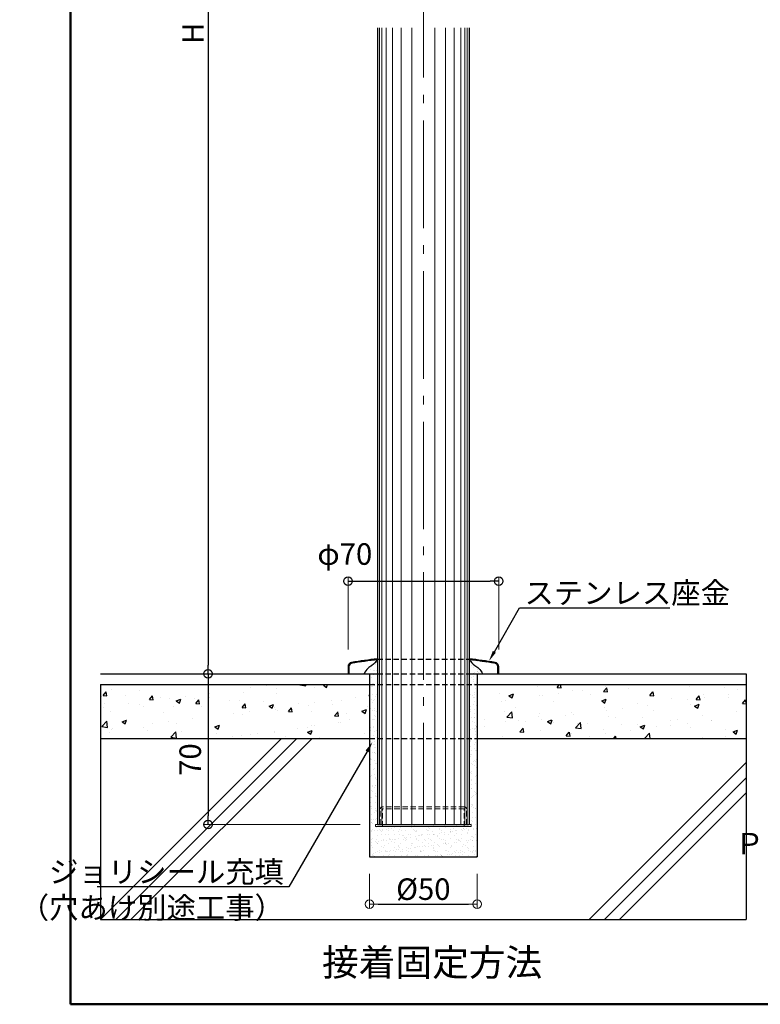
# Model space of a CAD drawing. Extents: x -6973 to -4927, y 5739 to 7124.
# Drawn here: x -6973 to -6629, y 5739 to 6197 of the extents above; entities that cross this region are included whole.
import ezdxf
from ezdxf import colors
from ezdxf.entities.mleader import LeaderData, LeaderLine
from ezdxf.math import Vec2, Vec3

# ---------------------------------------------------------------- set-up
doc = ezdxf.new("R2010")
doc.units = 0
doc.header["$LTSCALE"] = 10
doc.header["$MEASUREMENT"] = 0
doc.linetypes.add('CENTER', pattern=[12, 5, -0.8, 0.4, -0.8, 5])
doc.linetypes.add('DASHED2', pattern=[0.375, 0.25, -0.125])
doc.layers.get('0').update_dxf_attribs({"linetype": 'CONTINUOUS'})
doc.layers.get('DEFPOINTS').update_dxf_attribs({"linetype": 'CONTINUOUS'})
for name, color, linetype in [('02壁', 9, 'CONTINUOUS'), ('1', 3, 'CONTINUOUS'), ('2', 4, 'CONTINUOUS'), ('3', 2, 'CONTINUOUS'), ('5', 1, 'CONTINUOUS'), ('hatch', 2, 'CONTINUOUS'), ('moji', 70, 'CONTINUOUS'), ('zumenwaku', 190, 'CONTINUOUS'), ('シール', 80, 'CONTINUOUS'), ('座金', 7, 'CONTINUOUS'), ('破線', 8, 'DASHED2')]:
    doc.layers.add(name, color=color, linetype=linetype)
doc.layers.add('center', color=5, linetype='CENTER', lineweight=13)
doc.layers.add('sunpou', color=7, linetype='CONTINUOUS', lineweight=13)
doc.styles.add('MSP', font='txt')
doc.styles.get("Standard").update_dxf_attribs({"font": 'simplex.shx', "width": 0.7, "bigfont": 'bigfont.shx'})
doc.dimstyles.new('詳細寸法', dxfattribs={"dimscale": 4, "dimtxt": 2.5, "dimasz": 1, "dimexe": 0.5, "dimexo": 2, "dimgap": 0.5, "dimtad": 1, "dimdec": 1, "dimzin": 9, "dimdsep": 46, "dimtxsty": 'Standard', "dimblk1": 'ORIGIN', "dimblk2": 'ORIGIN', "dimsah": 1, "dimcen": 1, "dimclrd": 11, "dimclre": 11, "dimclrt": 2, "dimadec": 0, "dimazin": 0, "dimtfac": 1, "dimtdec": 1, "dimtmove": 2, "dimatfit": 3, "dimldrblk": 'OPEN30', "dimfxl": 0.5, "dimtolj": 1, "dimtzin": 9, "dimlwe": 9, "dimarcsym": 0})

# ---------------------------------------------------------------- blocks, each defined once
blk = doc.blocks.new('_ORIGIN')
at = {"color": 0, "linetype": 'ByBlock'}
blk.add_line((0, 0), (-1, 0), dxfattribs=at)
blk.add_circle((0, 0), 0.5, dxfattribs=at)
blk = doc.blocks.new('*D5')
at = {"color": 11, "lineweight": 9, "transparency": 16777216}
for p, q in [((-6793.77, 6551.78), (-6887.81, 6551.78)), ((-6828.77, 5892.78), (-6887.81, 5892.78))]:
    blk.add_line(p, q, dxfattribs=at)
at = {"color": 11, "lineweight": -2, "transparency": 16777216}
blk.add_line((-6885.81, 6547.78), (-6885.81, 5896.78), dxfattribs=at)
at = {"layer": 'DEFPOINTS', "color": 0, "transparency": 16777216}
for p in [(-6785.77, 6551.78), (-6885.81, 5892.78), (-6820.77, 5892.78)]:
    blk.add_point(p, dxfattribs=at)
at = {"color": 11, "lineweight": -2, "transparency": 16777216, "xscale": 4, "yscale": 4, "zscale": 4}
for p, rotation in [((-6885.81, 6551.78), 90), ((-6885.81, 5892.78), 270)]:
    blk.add_blockref('_ORIGIN', p, dxfattribs=dict(at, rotation=rotation))
at = {"color": 2, "transparency": 16777216, "insert": (-6892.81, 6222.28), "char_height": 10, "attachment_point": 5, "rotation": 90}
blk.add_mtext('\\A1; H：850以内', dxfattribs=at)
blk = doc.blocks.new('_Open30')
at = {"layer": 'sunpou', "color": 0, "linetype": 'Continuous', "lineweight": -2}
for p, q in [((-1, 0.27), (0, 0)), ((0, 0), (-1, -0.27)), ((0, 0), (-1, 0))]:
    blk.add_line(p, q, dxfattribs=at)
blk = doc.blocks.new('*D9')
at = {"color": 11, "lineweight": 9, "transparency": 16777216}
for p, q in [((-6820.77, 5904.09), (-6820.77, 5937.8)), ((-6750.77, 5904.09), (-6750.77, 5937.8))]:
    blk.add_line(p, q, dxfattribs=at)
at = {"color": 11, "lineweight": -2, "transparency": 16777216}
blk.add_line((-6816.77, 5935.8), (-6754.77, 5935.8), dxfattribs=at)
at = {"layer": 'DEFPOINTS', "color": 0, "transparency": 16777216}
for p in [(-6750.77, 5935.8), (-6820.77, 5896.09), (-6750.77, 5896.09)]:
    blk.add_point(p, dxfattribs=at)
at = {"color": 11, "lineweight": -2, "transparency": 16777216, "xscale": 4, "yscale": 4, "zscale": 4, "rotation": 180}
blk.add_blockref('_ORIGIN', (-6820.77, 5935.8), dxfattribs=at)
at = {"color": 11, "lineweight": -2, "transparency": 16777216, "xscale": 4, "yscale": 4, "zscale": 4}
blk.add_blockref('_ORIGIN', (-6750.77, 5935.8), dxfattribs=at)
at = {"color": 2, "transparency": 16777216, "insert": (-6822.25, 5948.46), "char_height": 10, "attachment_point": 5}
blk.add_mtext('\\A1;φ70', dxfattribs=at)
blk = doc.blocks.new('*D10')
at = {"color": 11, "lineweight": 9, "transparency": 16777216}
for p, q in [((-6828.77, 5892.78), (-6887.81, 5892.78)), ((-6815.12, 5822.78), (-6887.81, 5822.78))]:
    blk.add_line(p, q, dxfattribs=at)
at = {"color": 11, "lineweight": -2, "transparency": 16777216}
blk.add_line((-6885.81, 5888.78), (-6885.81, 5826.78), dxfattribs=at)
at = {"layer": 'DEFPOINTS', "color": 0, "transparency": 16777216}
for p in [(-6820.77, 5892.78), (-6885.81, 5822.78), (-6807.12, 5822.78)]:
    blk.add_point(p, dxfattribs=at)
at = {"color": 11, "lineweight": -2, "transparency": 16777216, "xscale": 4, "yscale": 4, "zscale": 4}
for p, rotation in [((-6885.81, 5892.78), 90), ((-6885.81, 5822.78), 270)]:
    blk.add_blockref('_ORIGIN', p, dxfattribs=dict(at, rotation=rotation))
at = {"color": 2, "transparency": 16777216, "insert": (-6894.1, 5852.92), "char_height": 10, "attachment_point": 5, "rotation": 90}
blk.add_mtext('\\A1;70', dxfattribs=at)
blk = doc.blocks.new('*D13')
at = {"layer": 'DEFPOINTS', "color": 0, "linetype": 'Continuous', "ltscale": 0.5, "transparency": 16777216}
for p in [(-6810.77, 5807.78), (-6760.77, 5807.78), (-6760.77, 5785.69)]:
    blk.add_point(p, dxfattribs=at)
at = {"layer": 'sunpou', "color": 11, "lineweight": 9, "ltscale": 0.5, "transparency": 16777216}
for p, q in [((-6810.77, 5799.78), (-6810.77, 5783.69)), ((-6760.77, 5799.78), (-6760.77, 5783.69))]:
    blk.add_line(p, q, dxfattribs=at)
at = {"layer": 'sunpou', "color": 11, "lineweight": -2, "ltscale": 0.5, "transparency": 16777216}
blk.add_line((-6806.77, 5785.69), (-6764.77, 5785.69), dxfattribs=at)
at = {"layer": 'sunpou', "color": 11, "linetype": 'Continuous', "lineweight": -2, "ltscale": 0.5, "transparency": 16777216, "xscale": 4, "yscale": 4, "zscale": 4, "rotation": 180}
blk.add_blockref('_ORIGIN', (-6810.77, 5785.69), dxfattribs=at)
at = {"layer": 'sunpou', "color": 11, "linetype": 'Continuous', "lineweight": -2, "ltscale": 0.5, "transparency": 16777216, "xscale": 4, "yscale": 4, "zscale": 4}
blk.add_blockref('_ORIGIN', (-6760.77, 5785.69), dxfattribs=at)
at = {"layer": 'sunpou', "color": 2, "linetype": 'Continuous', "ltscale": 0.5, "transparency": 16777216, "insert": (-6785.77, 5792.69), "char_height": 10, "attachment_point": 5}
blk.add_mtext('\\A1;%%C50', dxfattribs=at)

msp = doc.modelspace()

# ---------------------------------------------------------------- hatches: boundary and pattern name
at = {"layer": '02壁', "linetype": 'Continuous', "lineweight": 0, "ltscale": 0.5}
h = msp.add_hatch(dxfattribs=at)
h.set_pattern_fill('AR-SAND', color=256, scale=2, style=0)
h.set_pattern_definition([(37.5, (0, 0), (-0.1259867, 3.8536475), [0, -3.04, 0, -3.4, 0, -3.25]), (7.5, (0, 0), (3.5395534, 5.644292), [0, -1.64, 0, -2.74, 0, -1.05]), (327.5, (-2.46, 0), (6.2282837, 0.0113181), [0, -1, 0, -3.6, 0, -4.7]), (317.5, (-2.46, 0), (6.0122532, 1.755351), [0, -0.5, 0, -2.36, 0, -2.7])])
h.paths.add_polyline_path([(-6760.77, 5887.78), (-6764.42, 5887.78), (-6764.42, 5862.78), (-6760.77, 5862.78)])
h.paths.add_polyline_path([(-6760.77, 5862.78), (-6764.42, 5862.78), (-6764.42, 5822.78), (-6807.12, 5822.78), (-6807.12, 5862.78), (-6810.77, 5862.78), (-6810.77, 5807.78), (-6760.77, 5807.78)])
h.paths.add_polyline_path([(-6810.77, 5862.78), (-6807.12, 5862.78), (-6807.12, 5887.78), (-6810.77, 5887.78)])
h.paths.add_polyline_path([(-6810.77, 5887.78), (-6807.12, 5887.78), (-6807.12, 5892.78), (-6810.77, 5892.78)])
h.paths.add_polyline_path([(-6764.42, 5887.78), (-6760.77, 5887.78), (-6760.77, 5892.78), (-6764.42, 5892.78)])
at = {"layer": '02壁', "linetype": 'Continuous', "ltscale": 0.5}
h = msp.add_hatch(dxfattribs=at)
h.set_pattern_fill('AR-CONC', color=256, scale=3, style=0)
h.set_pattern_definition([(50, (-91.057, 0), (21.517805, -1.882564), [2.25, -24.75]), (355, (-91.057, 0), (-4.16254, 22.565764), [1.8, -19.8]), (100.4514, (-89.264, -0.157), (17.35528, 20.683186), [1.912206, -21.034263]), (46.1842, (-91.057, 6), (32.01723, -4.96557), [3.375, -37.125]), (96.6356, (-88.39, 5.586), (28.03988, 29.22354), [2.86831, -31.55139]), (351.1842, (-91.057, 6), (28.03986, 29.22356), [2.7, -29.7]), (21, (-88.057, 4.5), (17.90721, -12.078567), [2.25, -24.75]), (326, (-88.057, 4.5), (7.29946, 21.7545), [1.8, -19.8]), (71.4514, (-86.565, 3.493), (25.20668, 9.675915), [1.912206, -21.034263]), (37.5, (-91.057, 0), (0.3647957, 9.9868156), [0, -19.56, 0, -20.1, 0, -19.875]), (7.5, (-91.057, 0), (7.892086, 11.832351), [0, -11.46, 0, -19.11, 0, -7.575]), (327.5, (-97.747, 0), (16.014673, -0.676646), [0, -7.5, 0, -23.4, 0, -31.05]), (317.5, (-100.747, 0), (17.495585, 3.00315), [0, -9.75, 0, -15.54, 0, -22.05])])
h.paths.add_polyline_path([(-6635.77, 5862.78), (-6635.77, 5887.78), (-6760.77, 5887.78), (-6760.77, 5862.78)])
h.paths.add_polyline_path([(-6810.77, 5862.78), (-6810.77, 5887.78), (-6935.77, 5887.78), (-6935.77, 5862.78)])
at = {"layer": 'hatch', "lineweight": 9}
h = msp.add_hatch(dxfattribs=at)
h.set_pattern_fill('ANSI31', color=256, scale=5, angle=90, style=0)
h.set_pattern_definition([(135, (-6988.1734, 5806.77526), (-0.4419417, -0.4419417), [])])
h.paths.add_polyline_path([(-6819.11, 5898.07, 0.365977), (-6820.77, 5896.09), (-6820.77, 5892.78), (-6820.37, 5892.78), (-6820.37, 5896.09, -0.365977), (-6819.04, 5897.67, -0.015071), (-6807.12, 5899.32), (-6807.12, 5899.72, 0.015125)])
h.paths.add_polyline_path([(-6752.51, 5897.67, -0.365977), (-6751.17, 5896.09), (-6751.17, 5892.78), (-6750.77, 5892.78), (-6750.77, 5896.09, 0.365977), (-6752.44, 5898.07, 0.015125), (-6764.42, 5899.72), (-6764.42, 5899.32, -0.015071)])
at = {"layer": 'hatch'}
h = msp.add_hatch(dxfattribs=at)
h.set_pattern_fill('AR-SAND', color=256, scale=2, style=0)
h.set_pattern_definition([(37.5, (-6988.1734, 5806.7753), (-0.125987, 3.853648), [0, -3.04, 0, -3.4, 0, -3.25]), (7.5, (-6988.1734, 5806.7753), (3.53955, 5.64429), [0, -1.64, 0, -2.74, 0, -1.05]), (327.5, (-6990.6334, 5806.7753), (6.228284, 0.01132), [0, -1, 0, -3.6, 0, -4.7]), (317.5, (-6990.6334, 5806.775), (6.01225, 1.75535), [0, -0.5, 0, -2.36, 0, -2.7])])
edge = h.paths.add_edge_path()
edge.add_spline(control_points=[(-6807.12, 5899.32), (-6807.89, 5898.34), (-6809.15, 5896.75), (-6811.95, 5895.36), (-6812.8, 5893.72), (-6813.29, 5892.78)], knot_values=[0, 0, 0, 0, 3.694123, 5.998335, 9.08065, 9.08065, 9.08065, 9.08065], degree=3, periodic=0)
edge.add_line((-6813.29, 5892.78), (-6807.12, 5892.78))
edge.add_line((-6807.12, 5892.78), (-6807.12, 5899.32))
edge = h.paths.add_edge_path()
edge.add_spline(control_points=[(-6758.26, 5892.78), (-6758.74, 5893.72), (-6759.59, 5895.36), (-6762.4, 5896.75), (-6763.65, 5898.34), (-6764.42, 5899.32)], knot_values=[0, 0, 0, 0, 3.082314, 5.386527, 9.08065, 9.08065, 9.08065, 9.08065], degree=3, periodic=0)
edge.add_line((-6764.42, 5899.32), (-6764.42, 5892.78))
edge.add_line((-6764.42, 5892.78), (-6758.26, 5892.78))

# ---------------------------------------------------------------- linework, layer by layer
at = {"layer": '02壁', "linetype": 'Continuous', "lineweight": 9, "ltscale": 10}
for p, q in [((-6935.77, 5778.61), (-6851.6, 5862.78)), ((-6928.71, 5778.6), (-6844.53, 5862.78)), ((-6921.64, 5778.6), (-6837.46, 5862.78)), ((-6708.72, 5778.6), (-6635.77, 5851.54)), ((-6701.65, 5778.6), (-6635.77, 5844.47)), ((-6694.57, 5778.6), (-6635.77, 5837.4))]:
    msp.add_line(p, q, dxfattribs=at)
at = {"layer": '1', "linetype": 'Continuous', "ltscale": 10}
for p, q in [((-6807.12, 6193.08), (-6807.12, 5822.78)), ((-6764.42, 6193.08), (-6764.42, 5822.78)), ((-6807.12, 5822.78), (-6764.42, 5822.78))]:
    msp.add_line(p, q, dxfattribs=at)
at = {"layer": '2', "linetype": 'Continuous', "lineweight": 0, "ltscale": 10}
for p, q in [((-6806.12, 6193.08), (-6806.12, 5822.78)), ((-6805.12, 6193.08), (-6805.12, 5822.78)), ((-6803.12, 6193.08), (-6803.12, 5822.78)), ((-6800.12, 6193.08), (-6800.12, 5822.78)), ((-6796.12, 6193.08), (-6796.12, 5822.78)), ((-6791.12, 6193.08), (-6791.12, 5822.78)), ((-6780.42, 6193.08), (-6780.42, 5822.78)), ((-6775.42, 6193.08), (-6775.42, 5822.78)), ((-6771.42, 6193.08), (-6771.42, 5822.78)), ((-6768.42, 6193.08), (-6768.42, 5822.78)), ((-6766.42, 6193.08), (-6766.42, 5822.78)), ((-6765.42, 6193.08), (-6765.42, 5822.78))]:
    msp.add_line(p, q, dxfattribs=at)
at = {"layer": '3', "linetype": 'DASHED2', "lineweight": 5}
for p, q in [((-6766.77, 5830.98), (-6804.77, 5830.98)), ((-6805.77, 5822.78), (-6805.77, 5829.98)), ((-6766.77, 5829.98), (-6804.77, 5829.98)), ((-6804.77, 5821.78), (-6804.77, 5829.98)), ((-6766.77, 5821.78), (-6766.77, 5829.98)), ((-6765.77, 5822.78), (-6765.77, 5829.98))]:
    msp.add_line(p, q, dxfattribs=at)
at = {"layer": '3', "linetype": 'Continuous', "lineweight": 5, "ltscale": 0.5}
for p, q in [((-6808.02, 5822.78), (-6805.77, 5822.78)), ((-6808.02, 5821.78), (-6808.02, 5822.78)), ((-6805.77, 5822.78), (-6808.02, 5822.78)), ((-6808.02, 5822.78), (-6808.02, 5821.78)), ((-6808.02, 5821.78), (-6763.52, 5821.78)), ((-6765.77, 5822.78), (-6763.52, 5822.78)), ((-6763.52, 5821.78), (-6763.52, 5822.78))]:
    msp.add_line(p, q, dxfattribs=at)
at = {"layer": '3', "linetype": 'DASHED2', "lineweight": 5}
for centre, start, end in [((-6804.77, 5829.98), 90, 180), ((-6766.77, 5829.98), 0, 90)]:
    msp.add_arc(centre, 1, start, end, dxfattribs=at)
at = {"layer": '5', "linetype": 'Continuous', "ltscale": 10}
for p, q in [((-6935.77, 5892.78), (-6807.12, 5892.78)), ((-6810.77, 5892.78), (-6810.77, 5807.78)), ((-6764.42, 5892.78), (-6635.77, 5892.78)), ((-6760.77, 5892.78), (-6760.77, 5807.78)), ((-6935.77, 5887.78), (-6810.77, 5887.78)), ((-6760.77, 5887.78), (-6635.77, 5887.78)), ((-6935.77, 5862.78), (-6810.77, 5862.78)), ((-6760.77, 5862.78), (-6635.77, 5862.78)), ((-6810.77, 5807.78), (-6760.77, 5807.78))]:
    msp.add_line(p, q, dxfattribs=at)
at = {"layer": 'center'}
msp.add_line((-6785.77, 6569.96), (-6785.77, 5822.78), dxfattribs=at)
at = {"layer": 'DEFPOINTS', "linetype": 'Continuous', "ltscale": 0.5}
for p, q in [((-6635.77, 5892.78), (-6635.77, 5778.6)), ((-6935.77, 5887.78), (-6935.77, 5778.6)), ((-6935.77, 5778.6), (-6635.77, 5778.6))]:
    msp.add_line(p, q, dxfattribs=at)
at = {"layer": 'zumenwaku', "linetype": 'Continuous', "lineweight": 50}
msp.add_lwpolyline([(-6949.78, 5739.17), (-4949.78, 5739.17), (-4949.78, 7124.17), (-6949.78, 7124.17)], close=True, dxfattribs=at)
at = {"layer": 'シール'}
for points in [[(-6807.12, 5899.32), (-6809.66, 5896.64), (-6811.56, 5895.33), (-6813.29, 5892.78)], [(-6764.42, 5899.32), (-6761.88, 5896.64), (-6759.98, 5895.33), (-6758.26, 5892.78)]]:
    msp.add_spline(points, degree=3, dxfattribs=at)
at = {"layer": '座金'}
for p, q in [((-6820.77, 5896.09), (-6820.77, 5892.78)), ((-6820.37, 5896.09), (-6820.37, 5892.78)), ((-6751.17, 5892.78), (-6751.17, 5896.09)), ((-6750.77, 5892.78), (-6750.77, 5896.09))]:
    msp.add_line(p, q, dxfattribs=at)
for centre, radius, start, end in [((-6785.77, 5700.86), 200, 96.128, 99.5941), ((-6785.77, 5700.86), 200, 80.4059, 83.872), ((-6818.77, 5896.09), 2, 99.5941, 180), ((-6818.77, 5896.09), 1.6, 99.5941, 180), ((-6785.77, 5700.86), 199.6, 96.1403, 99.5941), ((-6785.77, 5700.86), 199.6, 80.4059, 83.8597), ((-6752.77, 5896.09), 1.6, 0, 80.4059), ((-6752.77, 5896.09), 2, 0, 80.4059)]:
    msp.add_arc(centre, radius, start, end, dxfattribs=at)
at = {"layer": '破線'}
for p, q in [((-6807.12, 5899.65), (-6764.42, 5899.65)), ((-6807.12, 5892.78), (-6764.42, 5892.78)), ((-6810.77, 5887.78), (-6760.77, 5887.78)), ((-6810.77, 5862.78), (-6760.77, 5862.78))]:
    msp.add_line(p, q, dxfattribs=at)

# ---------------------------------------------------------------- texts
at = {"layer": 'moji', "linetype": 'Continuous', "insert": (-6781.67, 5757.02), "char_height": 12.5, "width": 355.2281, "attachment_point": 5, "style": 'MSP'}
msp.add_mtext('接着固定方法', dxfattribs=at)

# ---------------------------------------------------------------- dimensions: what is measured, and where the dimension line sits
dim = msp.add_linear_dim(base=(-6885.81, 5892.78), p1=(-6785.77, 6551.78), p2=(-6820.77, 5892.78), angle=90, text=' H：850以内', dimstyle='詳細寸法', override={"dimfxl": 0})
dim.commit()
dim.dimension.update_dxf_attribs({"geometry": '*D5', "text_midpoint": (-6892.81, 6222.28)})
dim = msp.add_linear_dim(base=(-6750.77, 5935.8), p1=(-6820.77, 5896.09), p2=(-6750.77, 5896.09), text='φ70', dimstyle='詳細寸法', override={"dimfxl": 0})
dim.commit()
dim.dimension.update_dxf_attribs({"geometry": '*D9', "text_midpoint": (-6822.25, 5948.46), "dimtype": 160})
dim = msp.add_linear_dim(base=(-6885.81, 5822.78), p1=(-6820.77, 5892.78), p2=(-6807.12, 5822.78), angle=90, dimstyle='詳細寸法', override={"dimfxl": 0})
dim.commit()
dim.dimension.update_dxf_attribs({"geometry": '*D10', "text_midpoint": (-6894.1, 5852.92), "dimtype": 160})
at = {"layer": 'sunpou', "linetype": 'Continuous', "ltscale": 0.5}
dim = msp.add_linear_dim(base=(-6760.77, 5785.69), p1=(-6810.77, 5807.78), p2=(-6760.77, 5807.78), text='%%C<>', dimstyle='詳細寸法', override={"dimfxl": 0}, dxfattribs=at)
dim.commit()
dim.dimension.update_dxf_attribs({"geometry": '*D13', "text_midpoint": (-6785.77, 5792.69)})

# ---------------------------------------------------------------- leaders
ml = msp.add_multileader_mtext('Standard', dxfattribs=at)
ml.set_content('ステンレス座金', color=2)
ml.set_leader_properties(color=11)
ml.build(insert=Vec2(0, 0))
ml.multileader.update_dxf_attribs({"text_left_attachment_type": 6, "text_right_attachment_type": 6, "dogleg_length": 0.36, "arrow_head_size": 5, "scale": 5})
ctx = ml.context
ctx.base_point, ctx.scale, ctx.char_height, ctx.arrow_head_size, ctx.landing_gap_size, ctx.plane_origin = Vec3(-6739.23, 5923.38), 5, 10, 5, 0.45, Vec3(-6741.03, 5923.38)
ctx.left_attachment, ctx.right_attachment = 6, 6
notes = []
notes.append((ctx, [(0, (1, 1, 0), (-6741.03, 5923.38), (1, 0), 1.8, [(0, [(-6755.28, 5898.7)], 0, [])])]))
ctx.mtext.insert, ctx.mtext.flow_direction = Vec3(-6738.78, 5935.38), 5
ml = msp.add_multileader_mtext('Standard', dxfattribs=at)
ml.set_content('ジョリシール充填\\P（穴あけ別途工事）', color=2)
ml.set_leader_properties(color=11)
ml.build(insert=Vec2(0, 0))
ml.multileader.update_dxf_attribs({"text_right_attachment_type": 6, "dogleg_length": 0.36, "arrow_head_size": 5, "scale": 5})
ctx = ml.context
ctx.base_point, ctx.scale, ctx.char_height, ctx.arrow_head_size, ctx.landing_gap_size, ctx.plane_origin = Vec3(-6917.71, 5799.74), 5, 10, 5, 0.45, Vec3(-6848.28, 5793.74)
ctx.right_attachment, ctx.text_align_type = 6, 2
notes.append((ctx, [(0, (1, 1, 0), (-6848.28, 5793.74), (-1, 0), 1.8, [(0, [(-6809.43, 5861.03)], 0, [])])]))
ctx.mtext.insert, ctx.mtext.alignment, ctx.mtext.flow_direction = Vec3(-6850.53, 5805.74), 3, 5
ml = msp.add_multileader_mtext('Standard', dxfattribs=at)
ml.set_content('ＰＦ管（別途工事）', color=2)
ml.set_leader_properties(color=11)
ml.build(insert=Vec2(0, 0))
ml.multileader.update_dxf_attribs({"text_right_attachment_type": 6, "dogleg_length": 0.36, "arrow_head_size": 5, "scale": 5})
ctx = ml.context
ctx.base_point, ctx.scale, ctx.char_height, ctx.arrow_head_size, ctx.landing_gap_size, ctx.plane_origin = Vec3(-6587.8, 5813.83), 5, 10, 5, 0.45, Vec3(-6478.81, 5878.54)
ctx.right_attachment, ctx.text_align_type = 6, 2
notes.append((ctx, [(0, (1, 1, 0), (-6516.03, 5806.83), (-1, 0), 1.8, [(0, [(-6494.83, 5791.14)], 0, [])])]))
ctx.mtext.insert, ctx.mtext.alignment, ctx.mtext.flow_direction = Vec3(-6518.28, 5818.83), 3, 5
for ctx, leaders in notes:
    for number, flags, end, landing, length, lines in leaders:
        leader = LeaderData()
        leader.index, (leader.has_last_leader_line, leader.has_dogleg_vector, leader.attachment_direction) = number, flags
        leader.last_leader_point, leader.dogleg_vector, leader.dogleg_length = Vec3(end), Vec3(landing), length
        for number, points, colour, breaks in lines:
            line = LeaderLine()
            line.index, line.vertices, line.color, line.breaks = number, Vec3.list(points), colors.encode_raw_color(colour), breaks
            leader.lines.append(line)
        ctx.leaders.append(leader)

doc.saveas('drawing.dxf')
